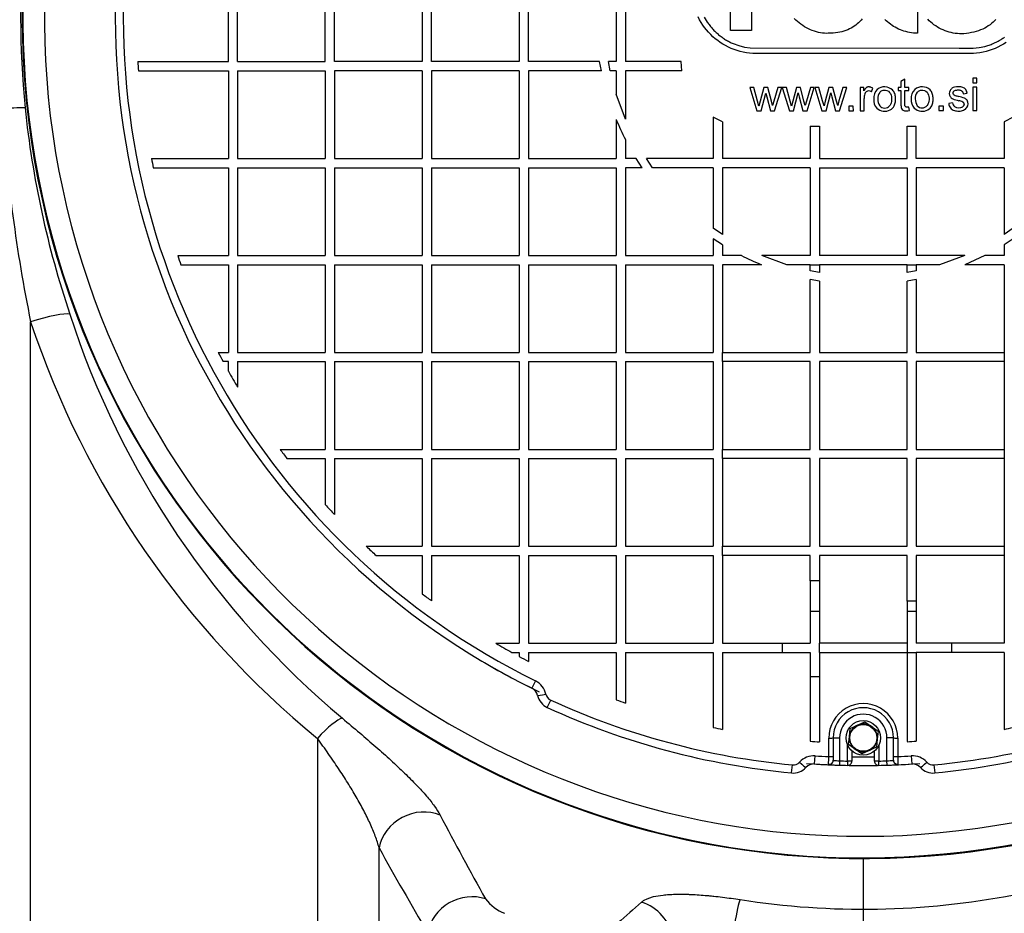
# Model space of a CAD drawing. Units: millimetres. Extents: x 0 to 420, y 0 to 297.
# Drawn here: x 214 to 223, y 151 to 159 of the extents above; entities that cross this region are included whole.
import ezdxf

# ---------------------------------------------------------------- set-up
doc = ezdxf.new("R2010")
doc.units = ezdxf.units.MM
for name, color, linetype in [('Default', 7, 'Continuous'), ('NUT_DIN_1587_M8_', 7, 'Continuous'), ('POK_REV4', 7, 'Continuous'), ('POV400_REV4_NOTR', 7, 'Continuous'), ('ROTERRA_2450_VME', 7, 'Continuous'), ('WASHER_DIN_125_1', 7, 'Continuous')]:
    doc.layers.add(name, color=color, linetype=linetype)

msp = doc.modelspace()

# ---------------------------------------------------------------- linework, layer by layer
at = {"layer": 'Default', "color": 7, "linetype": 'Continuous'}
for q in [(222.0632, 111.9062), (222.0632, 121.8744)]:
    msp.add_line((222.0632, 151.6424), q, dxfattribs=at)
at = {"layer": 'NUT_DIN_1587_M8_', "color": 7, "linetype": 'Continuous'}
for p, q in [((221.9345, 152.7748), (221.9418, 152.8495)), ((221.9418, 152.8495), (222.0102, 152.8805)), ((222.0102, 152.8805), (222.0785, 152.9115)), ((222.0785, 152.9115), (222.1396, 152.8678)), ((222.1396, 152.8678), (222.2006, 152.8241)), ((222.2006, 152.8241), (222.1933, 152.7494)), ((221.9272, 152.7001), (221.9345, 152.7748)), ((222.1933, 152.7494), (222.186, 152.6747)), ((221.9883, 152.6564), (221.9272, 152.7001)), ((222.0493, 152.6127), (221.9883, 152.6564)), ((222.1176, 152.6437), (222.0493, 152.6127)), ((222.186, 152.6747), (222.1176, 152.6437))]:
    msp.add_line(p, q, dxfattribs=at)
msp.add_circle((222.0639, 152.7621), 0.125, dxfattribs=at)
for start, end in [(114.4114, 174.4114), (54.4114, 114.4114), (354.4114, 54.4114), (174.4114, 234.4114), (294.4114, 354.4114), (234.4114, 294.4114)]:
    msp.add_arc((222.0639, 152.7621), 0.13, start, end, dxfattribs=at)
at = {"layer": 'POK_REV4', "color": 7, "linetype": 'Continuous'}
for p, q in [((216.1701, 159.0412), (216.1701, 159.8555)), ((216.2558, 159.0412), (216.2558, 159.8555)), ((217.0701, 159.0412), (217.0701, 159.8555)), ((217.1558, 159.0412), (217.1558, 159.8555)), ((217.9701, 159.8555), (217.9701, 159.0412)), ((218.0559, 159.0412), (218.0559, 159.8555)), ((218.8702, 159.8555), (218.8702, 159.0412)), ((218.9559, 159.0412), (218.9559, 159.8555)), ((219.7702, 159.8555), (219.7702, 159.0412)), ((219.8559, 159.8555), (219.8559, 159.0412)), ((220.8298, 159.3296), (220.8298, 159.7217)), ((221.0252, 159.713), (221.0252, 159.3296)), ((222.5673, 159.4999), (222.5673, 159.3042)), ((220.5445, 159.4301), (220.5311, 159.4558)), ((220.5588, 159.405), (220.5445, 159.4301)), ((220.5744, 159.3807), (220.5588, 159.405)), ((220.5867, 159.4531), (220.6142, 159.4076)), ((220.6142, 159.4076), (220.6203, 159.3995)), ((221.4364, 159.4265), (221.4216, 159.4404)), ((221.4519, 159.4129), (221.4364, 159.4265)), ((221.4679, 159.4), (221.4519, 159.4129)), ((222.0198, 159.402), (222.0075, 159.3909)), ((222.0318, 159.4136), (222.0198, 159.402)), ((222.0431, 159.4255), (222.0318, 159.4136)), ((222.0538, 159.4378), (222.0431, 159.4255)), ((222.2767, 159.4204), (222.2642, 159.4324)), ((222.2896, 159.4089), (222.2767, 159.4204)), ((222.303, 159.398), (222.2896, 159.4089)), ((222.6755, 159.4209), (222.6618, 159.4346)), ((222.6899, 159.4079), (222.6755, 159.4209)), ((222.7049, 159.3954), (222.6899, 159.4079)), ((223.2695, 159.4061), (223.2554, 159.3942)), ((223.2829, 159.4182), (223.2695, 159.4061)), ((223.2954, 159.431), (223.2829, 159.4182)), ((220.5912, 159.3573), (220.5744, 159.3807)), ((220.609, 159.3346), (220.5912, 159.3573)), ((220.6278, 159.313), (220.609, 159.3346)), ((220.6203, 159.3995), (220.6264, 159.3917)), ((220.6264, 159.3917), (220.6322, 159.384)), ((220.6476, 159.2922), (220.6278, 159.313)), ((220.6322, 159.384), (220.6383, 159.3761)), ((220.6383, 159.3761), (220.6446, 159.3684)), ((220.6446, 159.3684), (220.6506, 159.3607)), ((220.6506, 159.3607), (220.6569, 159.3532)), ((220.6569, 159.3532), (220.6634, 159.3456)), ((220.6634, 159.3456), (220.6703, 159.3383)), ((220.6703, 159.3383), (220.6773, 159.3312)), ((220.6773, 159.3312), (220.6844, 159.3241)), ((220.6844, 159.3241), (220.6915, 159.3174)), ((220.6915, 159.3174), (220.6988, 159.3106)), ((220.6988, 159.3106), (220.7061, 159.3039)), ((221.0252, 159.3296), (220.8298, 159.3296)), ((221.4843, 159.3878), (221.4679, 159.4)), ((221.5013, 159.3763), (221.4843, 159.3878)), ((221.5187, 159.3654), (221.5013, 159.3763)), ((221.5363, 159.3553), (221.5187, 159.3654)), ((221.5543, 159.346), (221.5363, 159.3553)), ((221.5725, 159.3375), (221.5543, 159.346)), ((221.5909, 159.3298), (221.5725, 159.3375)), ((221.6095, 159.3231), (221.5909, 159.3298)), ((221.6281, 159.3173), (221.6095, 159.3231)), ((221.6467, 159.3124), (221.6281, 159.3173)), ((221.6655, 159.3086), (221.6467, 159.3124)), ((221.8267, 159.31), (221.8059, 159.3072)), ((221.8467, 159.3136), (221.8267, 159.31)), ((221.8661, 159.3183), (221.8467, 159.3136)), ((221.8846, 159.3236), (221.8661, 159.3183)), ((221.9023, 159.3296), (221.8846, 159.3236)), ((221.9193, 159.3365), (221.9023, 159.3296)), ((221.9357, 159.344), (221.9193, 159.3365)), ((221.9513, 159.3521), (221.9357, 159.344)), ((221.9663, 159.361), (221.9513, 159.3521)), ((221.9806, 159.3703), (221.9663, 159.361)), ((221.9944, 159.3804), (221.9806, 159.3703)), ((222.0075, 159.3909), (221.9944, 159.3804)), ((222.3169, 159.3875), (222.303, 159.398)), ((222.3311, 159.3776), (222.3169, 159.3875)), ((222.3459, 159.3683), (222.3311, 159.3776)), ((222.361, 159.3594), (222.3459, 159.3683)), ((222.3764, 159.3513), (222.361, 159.3594)), ((222.3922, 159.3436), (222.3764, 159.3513)), ((222.4084, 159.3365), (222.3922, 159.3436)), ((222.4249, 159.3302), (222.4084, 159.3365)), ((222.4417, 159.3244), (222.4249, 159.3302)), ((222.4589, 159.3193), (222.4417, 159.3244)), ((222.4763, 159.3151), (222.4589, 159.3193)), ((222.4939, 159.3114), (222.4763, 159.3151)), ((222.5119, 159.3084), (222.4939, 159.3114)), ((222.7202, 159.3836), (222.7049, 159.3954)), ((222.7364, 159.3725), (222.7202, 159.3836)), ((222.7528, 159.362), (222.7364, 159.3725)), ((222.7698, 159.3523), (222.7528, 159.362)), ((222.7872, 159.3432), (222.7698, 159.3523)), ((222.805, 159.3349), (222.7872, 159.3432)), ((222.8232, 159.3276), (222.805, 159.3349)), ((222.8416, 159.321), (222.8232, 159.3276)), ((222.8604, 159.3151), (222.8416, 159.321)), ((222.8792, 159.31), (222.8604, 159.3151)), ((222.8984, 159.306), (222.8792, 159.31)), ((223.0685, 159.31), (223.0452, 159.3058)), ((223.0912, 159.3153), (223.0685, 159.31)), ((223.1126, 159.3212), (223.0912, 159.3153)), ((223.1334, 159.3278), (223.1126, 159.3212)), ((223.1534, 159.3353), (223.1334, 159.3278)), ((223.1725, 159.3436), (223.1534, 159.3353)), ((223.1907, 159.3525), (223.1725, 159.3436)), ((223.208, 159.362), (223.1907, 159.3525)), ((223.2246, 159.3721), (223.208, 159.362)), ((223.2404, 159.3831), (223.2246, 159.3721)), ((223.2554, 159.3942), (223.2404, 159.3831)), ((220.6684, 159.2723), (220.6476, 159.2922)), ((220.6903, 159.2535), (220.6684, 159.2723)), ((220.7127, 159.2357), (220.6903, 159.2535)), ((220.7061, 159.3039), (220.7135, 159.2974)), ((220.7362, 159.2189), (220.7127, 159.2357)), ((220.7135, 159.2974), (220.721, 159.2909)), ((220.721, 159.2909), (220.7289, 159.2849)), ((220.7289, 159.2849), (220.7368, 159.2788)), ((220.7605, 159.2034), (220.7362, 159.2189)), ((220.7368, 159.2788), (220.7447, 159.2727)), ((220.7447, 159.2727), (220.7526, 159.2669)), ((220.7526, 159.2669), (220.7607, 159.2612)), ((220.7607, 159.2612), (220.769, 159.2556)), ((220.769, 159.2556), (220.7771, 159.2499)), ((220.7771, 159.2499), (220.7855, 159.2442)), ((220.7855, 159.2442), (220.7942, 159.2394)), ((220.7942, 159.2394), (220.8031, 159.2345)), ((220.8031, 159.2345), (220.8118, 159.2299)), ((220.8118, 159.2299), (220.8207, 159.2252)), ((220.8207, 159.2252), (220.8296, 159.2208)), ((220.8296, 159.2208), (220.8385, 159.2165)), ((221.6839, 159.3057), (221.6655, 159.3086)), ((221.7023, 159.3041), (221.6839, 159.3057)), ((221.7207, 159.3035), (221.7023, 159.3041)), ((221.7385, 159.3041), (221.7207, 159.3035)), ((221.762, 159.3041), (221.7385, 159.3041)), ((221.7844, 159.3051), (221.762, 159.3041)), ((221.8059, 159.3072), (221.7844, 159.3051)), ((222.5301, 159.3062), (222.5119, 159.3084)), ((222.5485, 159.3048), (222.5301, 159.3062)), ((222.5673, 159.3042), (222.5485, 159.3048)), ((222.9178, 159.303), (222.8984, 159.306)), ((222.9372, 159.3007), (222.9178, 159.303)), ((222.9567, 159.2995), (222.9372, 159.3007)), ((222.9763, 159.2993), (222.9567, 159.2995)), ((222.9959, 159.2999), (222.9763, 159.2993)), ((223.021, 159.3024), (222.9959, 159.2999)), ((223.0452, 159.3058), (223.021, 159.3024)), ((223.2689, 159.2081), (223.3169, 159.2316)), ((223.3169, 159.2316), (223.3256, 159.2366)), ((223.3256, 159.2366), (223.3425, 159.2467)), ((223.3425, 159.2467), (223.3508, 159.252)), ((223.3508, 159.252), (223.3591, 159.2575)), ((223.3591, 159.2575), (223.3672, 159.2629)), ((223.3893, 159.219), (223.365, 159.2035)), ((223.3672, 159.2629), (223.3755, 159.2686)), ((220.7855, 159.189), (220.7605, 159.2034)), ((220.8114, 159.1757), (220.7855, 159.189)), ((220.8379, 159.1637), (220.8114, 159.1757)), ((220.865, 159.153), (220.8379, 159.1637)), ((220.8385, 159.2165), (220.8476, 159.2123)), ((220.8476, 159.2123), (220.8567, 159.208)), ((220.8567, 159.208), (220.9071, 159.1896)), ((220.8927, 159.1435), (220.865, 159.153)), ((220.9211, 159.1354), (220.8927, 159.1435)), ((220.9071, 159.1896), (220.9599, 159.1761)), ((220.9498, 159.1288), (220.9211, 159.1354)), ((220.9791, 159.1235), (220.9498, 159.1288)), ((220.9599, 159.1761), (221.0139, 159.1676)), ((221.0139, 159.1676), (222.9553, 159.1665)), ((222.9553, 159.1665), (222.9553, 159.1664)), ((222.9553, 159.1664), (223.0835, 159.1658)), ((223.0835, 159.1658), (223.1389, 159.1713)), ((223.1389, 159.1713), (223.1923, 159.1824)), ((223.1755, 159.1288), (223.1462, 159.1236)), ((223.2044, 159.1355), (223.1755, 159.1288)), ((223.1923, 159.1824), (223.202, 159.1853)), ((223.202, 159.1853), (223.2117, 159.1881)), ((223.2327, 159.1436), (223.2044, 159.1355)), ((223.2117, 159.1881), (223.2214, 159.1911)), ((223.2214, 159.1911), (223.2309, 159.1944)), ((223.2309, 159.1944), (223.2402, 159.1976)), ((223.2604, 159.1531), (223.2327, 159.1436)), ((223.2402, 159.1976), (223.2497, 159.201)), ((223.2497, 159.201), (223.2594, 159.2045)), ((223.2594, 159.2045), (223.2689, 159.2081)), ((223.2877, 159.1638), (223.2604, 159.1531)), ((223.3142, 159.1758), (223.2877, 159.1638)), ((223.3399, 159.1891), (223.3142, 159.1758)), ((223.365, 159.2035), (223.3399, 159.1891)), ((215.329, 159.0412), (216.1701, 159.0412)), ((216.2558, 159.0412), (217.0701, 159.0412)), ((217.9701, 159.0412), (217.1558, 159.0412)), ((218.8702, 159.0412), (218.0559, 159.0412)), ((219.6166, 159.0412), (218.9559, 159.0412)), ((219.6324, 158.9555), (219.6166, 159.0412)), ((219.7702, 159.0412), (219.6977, 159.0412)), ((219.7141, 158.9555), (219.6977, 159.0412)), ((220.3727, 159.0412), (219.8559, 159.0412)), ((220.379, 158.9555), (220.3727, 159.0412)), ((221.009, 159.1197), (220.9791, 159.1235)), ((221.0392, 159.1174), (221.009, 159.1197)), ((222.955, 159.1174), (221.0392, 159.1174)), ((223.0554, 159.1167), (222.955, 159.1174)), ((222.955, 159.1174), (222.955, 159.1174)), ((223.0859, 159.1175), (223.0554, 159.1167)), ((223.1162, 159.1197), (223.0859, 159.1175)), ((223.1462, 159.1236), (223.1162, 159.1197)), ((215.3348, 158.9555), (216.1701, 158.9555)), ((216.1701, 158.9555), (216.1701, 158.1411)), ((216.2558, 158.9555), (217.0701, 158.9555)), ((216.2558, 158.9555), (216.2558, 158.1411)), ((217.0701, 158.9555), (217.0701, 158.1411)), ((217.1558, 158.9555), (217.1558, 158.1411)), ((217.9701, 158.9555), (217.1558, 158.9555)), ((217.9701, 158.9555), (217.9701, 158.1411)), ((218.0559, 158.9555), (218.0559, 158.1411)), ((218.8702, 158.9555), (218.0559, 158.9555)), ((218.8702, 158.9555), (218.8702, 158.1411)), ((218.9559, 158.9555), (218.9559, 158.1411)), ((219.6324, 158.9555), (218.9559, 158.9555)), ((219.7702, 158.9555), (219.7141, 158.9555)), ((219.7702, 158.9555), (219.7702, 158.7388)), ((219.8559, 158.9555), (219.8559, 158.5054)), ((220.379, 158.9555), (219.8559, 158.9555)), ((222.4496, 158.8778), (222.4131, 158.8557)), ((222.4131, 158.8557), (222.4132, 158.802)), ((222.4497, 158.8021), (222.4496, 158.8778)), ((223.1168, 158.8859), (223.08, 158.8858)), ((223.08, 158.8858), (223.0801, 158.8435)), ((223.1169, 158.8436), (223.1168, 158.8859)), ((221.0482, 158.7992), (221.0102, 158.7991)), ((221.0102, 158.7991), (221.077, 158.5826)), ((221.0829, 158.6742), (221.0482, 158.7992)), ((221.1411, 158.7994), (221.1069, 158.6724)), ((221.1789, 158.7995), (221.1411, 158.7994)), ((221.2116, 158.6739), (221.1789, 158.7995)), ((221.2717, 158.7997), (221.2349, 158.6744)), ((221.2401, 158.5829), (221.3075, 158.7997)), ((221.3075, 158.7997), (221.2717, 158.7997)), ((221.3499, 158.7998), (221.312, 158.7997)), ((221.312, 158.7997), (221.3787, 158.5832)), ((221.3847, 158.6748), (221.3499, 158.7998)), ((221.4429, 158.8), (221.4087, 158.673)), ((221.4807, 158.8001), (221.4429, 158.8)), ((221.5134, 158.6745), (221.4807, 158.8001)), ((221.5735, 158.8003), (221.5366, 158.675)), ((221.5419, 158.5835), (221.6092, 158.8003)), ((221.6092, 158.8003), (221.5735, 158.8003)), ((221.6517, 158.8004), (221.6138, 158.8004)), ((221.6138, 158.8004), (221.6805, 158.5838)), ((221.6864, 158.6754), (221.6517, 158.8004)), ((221.7447, 158.8006), (221.7105, 158.6737)), ((221.7824, 158.8007), (221.7447, 158.8006)), ((221.8152, 158.6751), (221.7824, 158.8007)), ((221.8753, 158.8009), (221.8384, 158.6756)), ((221.8437, 158.5841), (221.911, 158.801)), ((221.911, 158.801), (221.8753, 158.8009)), ((222.0675, 158.8013), (222.0345, 158.8012)), ((222.0345, 158.8012), (222.0349, 158.5845)), ((222.0676, 158.7685), (222.0675, 158.8013)), ((222.1396, 158.7604), (222.1522, 158.7945)), ((222.4132, 158.802), (222.3862, 158.8019)), ((222.3862, 158.8019), (222.3863, 158.7734)), ((222.3863, 158.7734), (222.4132, 158.7734)), ((222.4866, 158.8021), (222.4497, 158.8021)), ((222.4498, 158.7735), (222.4867, 158.7736)), ((222.4867, 158.7736), (222.4866, 158.8021)), ((223.0801, 158.8435), (223.1169, 158.8436)), ((223.117, 158.8034), (223.0802, 158.8033)), ((223.0802, 158.8033), (223.0806, 158.5867)), ((223.1174, 158.5867), (223.117, 158.8034)), ((219.8559, 158.5054), (219.7702, 158.7388)), ((221.0958, 158.6277), (221.0829, 158.6742)), ((221.1069, 158.6724), (221.0958, 158.6277)), ((221.1153, 158.5827), (221.1588, 158.7495)), ((221.1588, 158.7495), (221.1673, 158.7125)), ((221.1673, 158.7125), (221.202, 158.5828)), ((221.2226, 158.6325), (221.2116, 158.6739)), ((221.2349, 158.6744), (221.2226, 158.6325)), ((221.3976, 158.6283), (221.3847, 158.6748)), ((221.4087, 158.673), (221.3976, 158.6283)), ((221.4171, 158.5833), (221.4606, 158.7501)), ((221.4606, 158.7501), (221.4691, 158.7131)), ((221.4691, 158.7131), (221.5038, 158.5835)), ((221.5243, 158.6331), (221.5134, 158.6745)), ((221.5366, 158.675), (221.5243, 158.6331)), ((221.6994, 158.6289), (221.6864, 158.6754)), ((221.7105, 158.6737), (221.6994, 158.6289)), ((221.7189, 158.5839), (221.7623, 158.7507)), ((221.7623, 158.7507), (221.7708, 158.7137)), ((221.7708, 158.7137), (221.8056, 158.5841)), ((221.8261, 158.6337), (221.8152, 158.6751)), ((221.8384, 158.6756), (221.8261, 158.6337)), ((222.0716, 158.5846), (222.0714, 158.6981)), ((222.9924, 158.7424), (223.0283, 158.7474)), ((221.077, 158.5826), (221.1153, 158.5827)), ((221.202, 158.5828), (221.2401, 158.5829)), ((221.3787, 158.5832), (221.4171, 158.5833)), ((221.5038, 158.5835), (221.5419, 158.5835)), ((221.6805, 158.5838), (221.7189, 158.5839)), ((221.8056, 158.5841), (221.8437, 158.5841)), ((221.9714, 158.6263), (221.9295, 158.6262)), ((221.9295, 158.6262), (221.9296, 158.5843)), ((221.9296, 158.5843), (221.9715, 158.5844)), ((221.9715, 158.5844), (221.9714, 158.6263)), ((222.0349, 158.5845), (222.0716, 158.5846)), ((222.4924, 158.5859), (222.487, 158.6183)), ((222.8076, 158.628), (222.7657, 158.6279)), ((222.7657, 158.6279), (222.7658, 158.586)), ((222.7658, 158.586), (222.8077, 158.5861)), ((222.8077, 158.5861), (222.8076, 158.628)), ((222.893, 158.6567), (222.8567, 158.6509)), ((223.0806, 158.5867), (223.1174, 158.5867)), ((219.7702, 158.5029), (219.7702, 158.1411)), ((220.6703, 158.5243), (220.6703, 158.1411)), ((220.756, 158.4831), (220.6703, 158.5243)), ((223.4561, 158.5247), (223.3704, 158.4833)), ((220.756, 158.4831), (220.756, 158.1411)), ((221.5703, 158.4426), (221.656, 158.4426)), ((221.5703, 158.4426), (221.5703, 158.1411)), ((221.656, 158.4426), (221.656, 158.1411)), ((222.4704, 158.4426), (222.5561, 158.4426)), ((222.4704, 158.1411), (222.4704, 158.4426)), ((222.5561, 158.1411), (222.5561, 158.4426)), ((223.3704, 158.4833), (223.3704, 158.1411)), ((219.8559, 158.3172), (219.8559, 158.1411)), ((215.4559, 158.1411), (216.1701, 158.1411)), ((216.2558, 158.1411), (217.0701, 158.1411)), ((217.1558, 158.1411), (217.9701, 158.1411)), ((218.0559, 158.1411), (218.8702, 158.1411)), ((218.9559, 158.1411), (219.7702, 158.1411)), ((219.9554, 158.1411), (219.8559, 158.1411)), ((220.0111, 158.0554), (219.9554, 158.1411)), ((220.6703, 158.1411), (220.0502, 158.1411)), ((220.1085, 158.0554), (220.0502, 158.1411)), ((221.5703, 158.1411), (220.756, 158.1411)), ((221.656, 158.1411), (222.4704, 158.1411)), ((223.3704, 158.1411), (222.5561, 158.1411)), ((215.4734, 158.0554), (216.1701, 158.0554)), ((216.1701, 158.0554), (216.1701, 157.2411)), ((216.2558, 158.0554), (217.0701, 158.0554)), ((216.2558, 158.0554), (216.2558, 157.2411)), ((217.0701, 158.0554), (217.0701, 157.2411)), ((217.1558, 158.0554), (217.9701, 158.0554)), ((217.1558, 158.0554), (217.1558, 157.2411)), ((217.9701, 158.0554), (217.9701, 157.2411)), ((218.0559, 158.0554), (218.8702, 158.0554)), ((218.0559, 158.0554), (218.0559, 157.2411)), ((218.8702, 158.0554), (218.8702, 157.2411)), ((218.9559, 158.0554), (219.7702, 158.0554)), ((218.9559, 158.0554), (218.9559, 157.2411)), ((219.7702, 158.0554), (219.7702, 157.2411)), ((219.8559, 158.0554), (219.8559, 157.2411)), ((220.0111, 158.0554), (219.8559, 158.0554)), ((220.6703, 158.0554), (220.1085, 158.0554)), ((220.6703, 158.0554), (220.6703, 157.4938)), ((220.756, 158.0554), (220.756, 157.4354)), ((221.5703, 158.0554), (220.756, 158.0554)), ((221.5703, 158.0554), (221.5703, 157.2411)), ((221.656, 158.0554), (221.656, 157.2411)), ((221.656, 158.0554), (222.4704, 158.0554)), ((222.4704, 158.0554), (222.4704, 157.2411)), ((222.5561, 158.0554), (222.5561, 157.2411)), ((223.3704, 158.0554), (222.5561, 158.0554)), ((223.3704, 158.0554), (223.3704, 157.4358)), ((220.756, 157.4354), (220.6703, 157.4938)), ((223.4561, 157.4942), (223.3704, 157.4358)), ((220.6703, 157.3963), (220.6703, 157.2411)), ((220.756, 157.3407), (220.6703, 157.3963)), ((223.4561, 157.3967), (223.3704, 157.3411)), ((220.756, 157.3407), (220.756, 157.2411)), ((223.3704, 157.3411), (223.3704, 157.2411)), ((215.6997, 157.2411), (216.1701, 157.2411)), ((216.2558, 157.2411), (217.0701, 157.2411)), ((217.1558, 157.2411), (217.9701, 157.2411)), ((218.0559, 157.2411), (218.8702, 157.2411)), ((218.9559, 157.2411), (219.7702, 157.2411)), ((219.8559, 157.2411), (220.6703, 157.2411)), ((220.9323, 157.2411), (220.756, 157.2411)), ((221.5703, 157.2411), (221.1207, 157.2411)), ((221.3544, 157.1554), (221.1207, 157.2411)), ((222.4704, 157.2411), (221.656, 157.2411)), ((223.0052, 157.2411), (222.5561, 157.2411)), ((223.0052, 157.2411), (222.7715, 157.1554)), ((223.1935, 157.2411), (223.0076, 157.1554)), ((223.3704, 157.2411), (223.1935, 157.2411)), ((215.7301, 157.1554), (216.1701, 157.1554)), ((216.1701, 157.1554), (216.1701, 156.341)), ((216.2558, 157.1554), (216.2558, 156.341)), ((216.2558, 157.1554), (217.0701, 157.1554)), ((217.0701, 157.1554), (217.0701, 156.341)), ((217.1558, 157.1554), (217.9701, 157.1554)), ((217.1558, 157.1554), (217.1558, 156.341)), ((217.9701, 157.1554), (217.9701, 156.341)), ((218.0559, 157.1554), (218.8702, 157.1554)), ((218.0559, 157.1554), (218.0559, 156.341)), ((218.8702, 157.1554), (218.8702, 156.341)), ((218.9559, 157.1554), (219.7702, 157.1554)), ((218.9559, 157.1554), (218.9559, 156.341)), ((219.7702, 157.1554), (219.7702, 156.341)), ((219.8559, 157.1554), (220.6703, 157.1554)), ((219.8559, 157.1554), (219.8559, 156.341)), ((220.6703, 157.1554), (220.6703, 156.341)), ((220.756, 157.1554), (220.756, 156.341)), ((221.1182, 157.1554), (220.756, 157.1554)), ((221.5703, 157.1554), (221.3544, 157.1554)), ((221.5703, 157.1554), (221.656, 157.1554)), ((221.5703, 157.0995), (221.5703, 157.1554)), ((222.4704, 157.1554), (221.656, 157.1554)), ((221.656, 157.1554), (221.656, 157.0831)), ((222.4704, 157.1554), (222.5561, 157.1554)), ((222.4704, 157.0832), (222.4704, 157.1554)), ((222.5561, 157.1554), (222.5561, 157.0996)), ((222.7715, 157.1554), (222.5561, 157.1554)), ((223.3704, 157.1554), (223.0076, 157.1554)), ((223.3704, 157.1554), (223.3704, 156.341)), ((221.656, 157.0831), (221.5703, 157.0995)), ((222.5561, 157.0996), (222.4704, 157.0832)), ((221.5703, 156.341), (221.5703, 157.0178)), ((221.656, 157.002), (221.5703, 157.0178)), ((221.656, 157.002), (221.656, 156.341)), ((222.5561, 157.0179), (222.4704, 157.0021)), ((222.4704, 156.341), (222.4704, 157.0021)), ((222.5561, 157.0179), (222.5561, 156.341)), ((216.0761, 156.341), (216.1701, 156.341)), ((216.2558, 156.341), (217.0701, 156.341)), ((217.1558, 156.341), (217.9701, 156.341)), ((218.0559, 156.341), (218.8702, 156.341)), ((218.9559, 156.341), (219.7702, 156.341)), ((219.8559, 156.341), (220.6703, 156.341)), ((220.756, 156.2553), (220.756, 156.341)), ((220.756, 156.341), (221.5703, 156.341)), ((221.656, 156.341), (222.4704, 156.341)), ((222.5561, 156.341), (223.3704, 156.341)), ((223.3704, 156.341), (223.3704, 156.2553)), ((216.1701, 156.2553), (216.1215, 156.2553)), ((216.1701, 156.1667), (216.1701, 156.2553)), ((216.2558, 156.2553), (217.0701, 156.2553)), ((216.2558, 156.2553), (216.2558, 156.0175)), ((217.0701, 156.2553), (217.0701, 155.441)), ((217.1558, 156.2553), (217.1558, 155.441)), ((217.1558, 156.2553), (217.9701, 156.2553)), ((217.9701, 156.2553), (217.9701, 155.441)), ((218.0559, 156.2553), (218.0559, 155.441)), ((218.0559, 156.2553), (218.8702, 156.2553)), ((218.8702, 156.2553), (218.8702, 155.441)), ((218.9559, 156.2553), (219.7702, 156.2553)), ((218.9559, 156.2553), (218.9559, 155.441)), ((219.7702, 156.2553), (219.7702, 155.441)), ((219.8559, 156.2553), (220.6703, 156.2553)), ((219.8559, 156.2553), (219.8559, 155.441)), ((220.6703, 156.2553), (220.6703, 155.441)), ((220.756, 156.2553), (220.756, 155.441)), ((221.5703, 156.2553), (220.756, 156.2553)), ((221.5703, 155.441), (221.5703, 156.2553)), ((222.4704, 156.2553), (221.656, 156.2553)), ((221.656, 156.2553), (221.656, 155.441)), ((222.4704, 155.441), (222.4704, 156.2553)), ((222.5561, 156.2553), (222.5561, 155.441)), ((223.3704, 156.2553), (222.5561, 156.2553)), ((223.3704, 156.2553), (223.3704, 155.441)), ((216.6496, 155.441), (217.0701, 155.441)), ((217.1558, 155.441), (217.9701, 155.441)), ((218.0559, 155.441), (218.8702, 155.441)), ((218.9559, 155.441), (219.7702, 155.441)), ((219.8559, 155.441), (220.6703, 155.441)), ((220.756, 155.3553), (220.756, 155.441)), ((220.756, 155.441), (221.5703, 155.441)), ((221.656, 155.441), (222.4704, 155.441)), ((222.5561, 155.441), (223.3704, 155.441)), ((223.3704, 155.441), (223.3704, 155.3553)), ((216.7141, 155.3553), (217.0701, 155.3553)), ((217.0701, 155.3553), (217.0701, 154.9279)), ((217.1558, 155.3553), (217.9701, 155.3553)), ((217.1558, 155.3553), (217.1558, 154.8349)), ((217.9701, 155.3553), (217.9701, 154.541)), ((218.0559, 155.3553), (218.0559, 154.541)), ((218.0559, 155.3553), (218.8702, 155.3553)), ((218.8702, 155.3553), (218.8702, 154.541)), ((218.9559, 155.3553), (219.7702, 155.3553)), ((218.9559, 155.3553), (218.9559, 154.541)), ((219.7702, 155.3553), (219.7702, 154.541)), ((219.8559, 155.3553), (220.6703, 155.3553)), ((219.8559, 155.3553), (219.8559, 154.541)), ((220.6703, 155.3553), (220.6703, 154.541)), ((220.756, 155.3553), (220.756, 154.541)), ((221.5703, 155.3553), (220.756, 155.3553)), ((221.5703, 154.541), (221.5703, 155.3553)), ((222.4704, 155.3553), (221.656, 155.3553)), ((221.656, 155.3553), (221.656, 154.541)), ((222.4704, 154.541), (222.4704, 155.3553)), ((223.3704, 155.3553), (222.5561, 155.3553)), ((222.5561, 155.3553), (222.5561, 154.541)), ((223.3704, 155.3553), (223.3704, 154.541)), ((217.4498, 154.541), (217.9701, 154.541)), ((218.0559, 154.541), (218.8702, 154.541)), ((218.9559, 154.541), (219.7702, 154.541)), ((219.8559, 154.541), (220.6703, 154.541)), ((220.756, 154.4552), (220.756, 154.541)), ((220.756, 154.541), (221.5703, 154.541)), ((221.656, 154.541), (222.4704, 154.541)), ((222.5561, 154.541), (223.3704, 154.541)), ((223.3704, 154.541), (223.3704, 154.4552)), ((217.5427, 154.4552), (217.9701, 154.4552)), ((217.9701, 154.4552), (217.9701, 154.0993)), ((218.0559, 154.4552), (218.8702, 154.4552)), ((218.0559, 154.4552), (218.0559, 154.0347)), ((218.8702, 154.4552), (218.8702, 153.6409)), ((218.9559, 154.4552), (219.7702, 154.4552)), ((218.9559, 154.4552), (218.9559, 153.6409)), ((219.7702, 154.4552), (219.7702, 153.6409)), ((219.8559, 154.4552), (220.6703, 154.4552)), ((219.8559, 154.4552), (219.8559, 153.6409)), ((220.6703, 154.4552), (220.6703, 153.6409)), ((220.756, 154.4552), (220.756, 153.6409)), ((221.5703, 154.4552), (220.756, 154.4552)), ((221.5703, 154.2208), (221.5703, 154.4552)), ((222.4704, 154.4552), (221.656, 154.4552)), ((221.656, 154.4552), (221.656, 154.2208)), ((222.4704, 154.0304), (222.4704, 154.4552)), ((223.3704, 154.4552), (222.5561, 154.4552)), ((222.5561, 154.4552), (222.5561, 154.0304)), ((223.3704, 154.4552), (223.3704, 153.6409)), ((221.5703, 154.2208), (221.5703, 153.9386)), ((221.656, 154.2208), (221.5703, 154.2208)), ((221.656, 154.2208), (221.656, 153.9386)), ((222.4704, 154.0304), (222.4704, 153.9386)), ((222.5561, 154.0304), (222.4704, 154.0304)), ((222.5561, 154.0304), (222.5561, 153.9386)), ((221.5703, 153.9386), (221.5703, 153.6409)), ((221.5703, 153.9386), (221.656, 153.9386)), ((221.656, 153.9386), (221.656, 153.6409)), ((222.4704, 153.9386), (222.4704, 153.6409)), ((222.4704, 153.9386), (222.5561, 153.9386)), ((222.5561, 153.9386), (222.5561, 153.6409)), ((218.6515, 153.6409), (218.8702, 153.6409)), ((218.8018, 153.5552), (218.8702, 153.5552)), ((218.8702, 153.5552), (218.8702, 153.5179)), ((218.9559, 153.6409), (219.7702, 153.6409)), ((218.9559, 153.5552), (219.7702, 153.5552)), ((218.9559, 153.5552), (218.9559, 153.4725)), ((219.7702, 153.5552), (219.7702, 153.1152)), ((219.8559, 153.6409), (220.6703, 153.6409)), ((219.8559, 153.5552), (220.6703, 153.5552)), ((219.8559, 153.5552), (219.8559, 153.0849)), ((220.6703, 153.5552), (220.6703, 152.8585)), ((220.756, 153.6409), (221.3139, 153.6409)), ((220.756, 153.5552), (221.3139, 153.5552)), ((220.756, 153.5552), (220.756, 152.841)), ((221.3139, 153.6409), (221.5703, 153.6409)), ((221.3139, 153.5552), (221.3139, 153.6409)), ((221.3139, 153.5552), (221.5703, 153.5552)), ((221.5703, 153.5552), (221.5703, 153.3275)), ((222.4704, 153.6409), (221.656, 153.6409)), ((221.656, 153.5552), (221.656, 153.6409)), ((221.656, 153.5552), (221.656, 153.3275)), ((221.656, 153.5552), (222.4704, 153.5552)), ((222.4704, 153.6409), (222.4704, 153.5552)), ((222.4704, 153.5552), (222.4704, 152.7268)), ((222.4704, 153.5552), (222.5561, 153.5552)), ((222.8833, 153.6409), (222.5561, 153.6409)), ((222.5561, 153.5552), (222.5561, 153.3275)), ((222.8833, 153.5552), (222.5561, 153.5552)), ((223.3704, 153.6409), (222.8833, 153.6409)), ((222.8833, 153.6409), (222.8833, 153.5552)), ((223.3704, 153.5552), (222.8833, 153.5552)), ((223.3704, 153.5552), (223.3704, 152.841)), ((219.0211, 153.2907), (218.9878, 153.2234)), ((221.5703, 153.3275), (221.5703, 152.7308)), ((221.656, 153.3275), (221.5703, 153.3275)), ((221.656, 153.3275), (221.656, 152.7252)), ((222.5561, 153.3275), (222.5561, 152.7327)), ((219.1307, 153.0447), (219.162, 153.1129)), ((221.7435, 152.5877), (221.7435, 152.7597)), ((221.7836, 152.7621), (221.8436, 152.7621)), ((221.7836, 152.7621), (221.7836, 152.5901)), ((221.8436, 152.7621), (221.8436, 152.5486)), ((222.3436, 152.7621), (222.2836, 152.7621)), ((222.2836, 152.5487), (222.2836, 152.7621)), ((222.3436, 152.5902), (222.3436, 152.7621)), ((222.3837, 152.7598), (222.3838, 152.5877)), ((221.9186, 152.5467), (221.9186, 152.6951)), ((221.9586, 152.6416), (221.9586, 152.5467)), ((222.1686, 152.5467), (222.1686, 152.6411)), ((222.2086, 152.6939), (222.2086, 152.5467)), ((221.6121, 152.5198), (221.6169, 152.5948)), ((221.7836, 152.5901), (221.7836, 152.5546)), ((221.8436, 152.5486), (221.8424, 152.5087)), ((221.9186, 152.5467), (221.9178, 152.5067)), ((221.9586, 152.5467), (221.9186, 152.5467)), ((222.2086, 152.5467), (222.1686, 152.5467)), ((222.2095, 152.5067), (222.2086, 152.5467)), ((222.2849, 152.5087), (222.2836, 152.5487)), ((222.3436, 152.5546), (222.3436, 152.5902)), ((222.5089, 152.5947), (222.5138, 152.5198)), ((221.3989, 152.4365), (221.406, 152.5113)), ((221.7426, 152.5125), (221.7419, 152.5167)), ((222.3854, 152.5168), (222.3847, 152.5126)), ((222.7198, 152.5112), (222.7269, 152.4365))]:
    msp.add_line(p, q, dxfattribs=at)
for centre, radius, start, end in [((222.0632, 159.4483), 6.9432, 107.57243, 243.70873), ((222.0632, 159.4483), 6.8681, 107.57243, 243.70873), ((222.0505, 159.4475), 6.7338, 183.45924, 184.19023), ((222.1472, 158.7315), 0.0878, 129.88455, 155.09841), ((222.1149, 158.7258), 0.0426, 54.43003, 123.9858), ((222.2708, 158.7028), 0.1106, 134.0256, 185.01377), ((222.2617, 158.7006), 0.1062, 46.31994, 129.67668), ((222.6193, 158.7035), 0.1106, 134.0256, 185.01377), ((222.6102, 158.7013), 0.1062, 46.31994, 129.67668), ((222.9189, 158.7456), 0.0564, 151.85794, 211.25087), ((222.9215, 158.7446), 0.0591, 125.45523, 152.21186), ((222.9312, 158.7283), 0.0781, 105.33729, 124.26182), ((222.9443, 158.6796), 0.1285, 70.53307, 105.22484), ((222.9678, 158.7425), 0.0613, 38.80759, 71.68738), ((222.9501, 158.737), 0.0789, 7.55405, 33.83952), ((222.2136, 158.6999), 0.1422, 163.21922, 180.72818), ((222.1154, 158.73), 0.0395, 128.02978, 163.90768), ((222.2772, 158.6856), 0.1169, 176.30004, 220.8558), ((222.2884, 158.7008), 0.0904, 142.8186, 184.82794), ((222.2888, 158.686), 0.0907, 175.42411, 217.34074), ((222.6257, 158.6863), 0.1169, 176.30004, 220.8558), ((222.6369, 158.7015), 0.0904, 142.81861, 184.82794), ((222.6373, 158.6867), 0.0907, 175.4241, 217.34075), ((222.9167, 158.7454), 0.0543, 212.2664, 245.84606), ((223.0226, 159.0063), 0.336, 247.5726, 257.60007), ((222.9279, 158.7582), 0.0331, 220.1806, 250.20387), ((223.1157, 159.3633), 0.6666, 252.63015, 255.5331), ((222.8459, 158.2912), 0.4389, 68.95565, 76.3932), ((222.922, 158.5281), 0.1528, 64.40753, 79.27273), ((222.9829, 158.6499), 0.055, 35.25581, 67.96598), ((222.976, 158.65), 0.0607, 325.47673, 31.36573), ((222.2624, 158.6867), 0.107, 226.50264, 299.30064), ((222.2621, 158.6704), 0.0602, 220.899, 319.42123), ((222.2719, 158.6717), 0.0892, 298.70331, 332.71117), ((222.4503, 158.6199), 0.0353, 204.21215, 241.79478), ((222.4664, 158.6331), 0.0158, 203.98098, 239.14673), ((222.6109, 158.6874), 0.107, 226.50264, 299.30064), ((222.6106, 158.6711), 0.0602, 220.899, 319.42123), ((222.6205, 158.6724), 0.0892, 298.70331, 332.71117), ((222.9432, 158.6613), 0.0504, 185.23143, 228.99322), ((222.9493, 158.6818), 0.0705, 236.18632, 302.06884), ((222.9687, 158.6545), 0.0693, 292.45613, 325.84241), ((222.0629, 159.4484), 2.48, 202.41133, 207.13847), ((222.0632, 159.4483), 6.7354, 191.19097, 191.93525), ((222.0632, 159.4483), 6.7354, 199.12974, 199.90337), ((222.0629, 159.4484), 2.48, 242.87857, 247.60906), ((222.0505, 159.4475), 6.7337, 207.4723, 208.29747), ((222.0504, 159.4474), 6.7336, 209.15762, 210.62131), ((222.0632, 159.4483), 6.7354, 216.51018, 217.42282), ((222.0632, 159.4483), 6.7354, 222.15595, 223.23133), ((222.0632, 159.4483), 6.7354, 226.76867, 227.84405), ((222.0632, 159.4483), 6.7354, 232.57718, 233.48982), ((222.0632, 159.4483), 6.7354, 239.56709, 241.03899), ((222.0632, 159.4483), 6.7354, 241.70161, 242.52659), ((218.9413, 153.1292), 0.1801, 12.52701, 63.70873), ((218.9435, 153.1337), 0.1, 12.52701, 63.70873), ((219.1973, 153.1901), 0.16, 192.52701, 245.39522), ((219.1953, 153.1857), 0.0801, 192.52701, 245.39522), ((222.0632, 159.4483), 6.9682, 245.39522, 264.58801), ((222.0632, 159.4483), 6.7354, 250.09663, 250.87026), ((222.0632, 159.4483), 6.9682, 275.40731, 294.60053), ((222.0632, 159.4483), 7.0432, 245.39522, 264.58801), ((222.0636, 152.7597), 0.3201, 0.00604, 180.00604), ((222.0636, 152.7621), 0.28, 0.00604, 180.00604), ((222.0632, 159.4483), 7.0432, 275.40731, 294.60053), ((222.0636, 152.7621), 0.22, 0.00604, 180.00604), ((222.0632, 159.4483), 6.7354, 258.06475, 258.80903), ((222.0632, 159.4483), 6.7354, 281.19097, 281.93525), ((222.0506, 159.4474), 6.7338, 265.91019, 266.64109), ((222.0506, 159.4474), 6.7338, 273.57415, 274.30524), ((221.6052, 152.415), 0.1801, 86.27449, 137.45622), ((222.0632, 159.4483), 6.8681, 266.27449, 267.33222), ((221.976, 155.0404), 2.4953, 265.59035, 266.95984), ((222.0632, 159.4483), 6.9032, 268.17741, 268.80012), ((221.9186, 152.5467), 0.04, 268.80012, 0.00604), ((222.2086, 152.5467), 0.04, 180.00604, 271.20727), ((222.0632, 159.4483), 6.9032, 271.20727, 271.82998), ((222.1511, 155.0404), 2.4953, 273.04443, 274.41393), ((222.0632, 159.4483), 6.8681, 272.67514, 273.72083), ((222.5206, 152.415), 0.1801, 42.5391, 93.72083), ((221.414, 152.5958), 0.16, 264.58801, 317.45622), ((221.4135, 152.591), 0.0801, 264.58801, 317.45622), ((221.6056, 152.42), 0.1, 86.27449, 137.45622), ((222.0632, 159.4483), 6.9432, 266.27449, 267.35349), ((222.0632, 159.4483), 6.9432, 267.35349, 268.17741), ((222.0632, 159.4483), 6.9432, 268.17741, 268.80012), ((222.0632, 159.4483), 6.9432, 271.20727, 271.82998), ((222.0632, 159.4483), 6.9432, 271.82998, 272.6539), ((222.0632, 159.4483), 6.9432, 272.6539, 273.72083), ((222.5203, 152.42), 0.1, 42.5391, 93.72083), ((222.7118, 152.5958), 0.16, 222.5391, 275.40731), ((222.7123, 152.5909), 0.0801, 222.5391, 275.40731)]:
    msp.add_arc(centre, radius, start, end, dxfattribs=at)
for centre, major_axis, ratio, start_param, end_param in [((219.1192, 153.1728), (-0.0781, -0.0174), 0.04881, 0, 1.533145), ((221.7436, 152.7621), (-0.04, 0), 0.059409, 1.567951, 3.141593), ((222.3836, 152.7621), (0.04, 0), 0.059409, 3.141593, 4.71523), ((221.7436, 152.5546), (0.04, 0), 0.948278, 4.66836, 6.283185), ((221.7445, 152.5525), (0.0018, 0.04), 0.991904, 3.141593, 4.758311), ((221.7436, 152.5901), (0.04, 0), 0.060936, 4.709543, 6.283185), ((222.3828, 152.5525), (0.0019, -0.04), 0.991904, 4.666549, 6.283185), ((222.3836, 152.5902), (0.04, 0), 0.060936, 3.141593, 4.71523), ((222.3836, 152.5547), (0.04, 0), 0.948278, 3.141593, 4.75634), ((221.4729, 152.5417), (0.0589, -0.0541), 0.04881, 4.75004, 6.283185), ((222.6529, 152.5417), (0.0589, 0.0541), 0.04881, 3.141593, 4.674738)]:
    msp.add_ellipse(centre, major_axis=major_axis, ratio=ratio, start_param=start_param, end_param=end_param, dxfattribs=at)
for points, knots in [([(222.1522, 158.7945), (222.1476, 158.7974), (222.1428, 158.7998), (222.1352, 158.8028), (222.1327, 158.8036), (222.1274, 158.805), (222.1247, 158.8055), (222.1193, 158.8062), (222.1166, 158.8064), (222.1112, 158.8063), (222.1084, 158.806), (222.1031, 158.8048), (222.1006, 158.804), (222.0956, 158.8018), (222.0932, 158.8004), (222.0909, 158.7989)], [0, 0, 0, 0, 0.25, 0.25, 0.375, 0.375, 0.5, 0.5, 0.625, 0.625, 0.75, 0.75, 0.875, 0.875, 1, 1, 1, 1]), ([(222.2164, 158.7555), (222.2229, 158.7629), (222.2311, 158.7689), (222.2494, 158.7758), (222.2594, 158.7769), (222.289, 158.7737), (222.3066, 158.7609), (222.3249, 158.7261), (222.3265, 158.7056), (222.3252, 158.6765), (222.3241, 158.6669), (222.3186, 158.6479), (222.3144, 158.6387), (222.3079, 158.6312)], [0, 0, 0, 0, 0.125, 0.125, 0.25, 0.25, 0.5, 0.5, 0.75, 0.75, 0.875, 0.875, 1, 1, 1, 1]), ([(222.3512, 158.6308), (222.3542, 158.6366), (222.3564, 158.6427), (222.3599, 158.6551), (222.3611, 158.6614), (222.3627, 158.6743), (222.3632, 158.6808), (222.3637, 158.6937), (222.3637, 158.7001), (222.3629, 158.713), (222.3622, 158.7194), (222.3597, 158.7322), (222.358, 158.7385), (222.3534, 158.7506), (222.3506, 158.7565), (222.3437, 158.7676), (222.3397, 158.7727), (222.3351, 158.7774)], [0, 0, 0, 0, 0.125, 0.125, 0.25, 0.25, 0.375, 0.375, 0.5, 0.5, 0.625, 0.625, 0.75, 0.75, 0.875, 0.875, 1, 1, 1, 1]), ([(222.4132, 158.7734), (222.4133, 158.7453), (222.4134, 158.7102), (222.4134, 158.6751), (222.4135, 158.6611), (222.4134, 158.6541), (222.4135, 158.64), (222.4137, 158.633), (222.4145, 158.6225), (222.4149, 158.6191), (222.4157, 158.6139), (222.416, 158.6122), (222.4169, 158.6088), (222.4174, 158.6071), (222.4181, 158.6054)], [0, 0, 0, 0, 0.5, 0.625, 0.625, 0.75, 0.75, 0.875, 0.875, 0.9375, 0.9375, 0.96875, 0.96875, 1, 1, 1, 1]), ([(222.452, 158.6266), (222.4514, 158.6281), (222.4511, 158.6296), (222.4507, 158.6326), (222.4505, 158.6341), (222.4502, 158.6387), (222.4501, 158.6418), (222.45, 158.6509), (222.45, 158.6571), (222.45, 158.6755), (222.4499, 158.7122), (222.4498, 158.749), (222.4498, 158.7735)], [0, 0, 0, 0, 0.03125, 0.03125, 0.0625, 0.0625, 0.125, 0.125, 0.25, 0.25, 0.5, 1, 1, 1, 1]), ([(222.5649, 158.7562), (222.5714, 158.7636), (222.5796, 158.7696), (222.5979, 158.7765), (222.608, 158.7776), (222.6375, 158.7744), (222.6552, 158.7616), (222.6734, 158.7268), (222.675, 158.7063), (222.6738, 158.6772), (222.6726, 158.6676), (222.6671, 158.6486), (222.6629, 158.6395), (222.6564, 158.6319)], [0, 0, 0, 0, 0.125, 0.125, 0.25, 0.25, 0.5, 0.5, 0.75, 0.75, 0.875, 0.875, 1, 1, 1, 1]), ([(222.6997, 158.6315), (222.7027, 158.6373), (222.7049, 158.6434), (222.7084, 158.6558), (222.7096, 158.6621), (222.7113, 158.675), (222.7117, 158.6815), (222.7122, 158.6944), (222.7122, 158.7008), (222.7114, 158.7137), (222.7107, 158.7201), (222.7082, 158.7329), (222.7065, 158.7392), (222.702, 158.7514), (222.6991, 158.7573), (222.6922, 158.7683), (222.6882, 158.7735), (222.6836, 158.7782)], [0, 0, 0, 0, 0.125, 0.125, 0.25, 0.25, 0.375, 0.375, 0.5, 0.5, 0.625, 0.625, 0.75, 0.75, 0.875, 0.875, 1, 1, 1, 1]), ([(222.9026, 158.7369), (222.9017, 158.7381), (222.9008, 158.7394), (222.8995, 158.7422), (222.8989, 158.7437), (222.8979, 158.7482), (222.8979, 158.7514), (222.8989, 158.7559), (222.8994, 158.7574), (222.9007, 158.7602), (222.9015, 158.7615), (222.9042, 158.7653), (222.9065, 158.7674), (222.9089, 158.7694)], [0, 0, 0, 0, 0.125, 0.125, 0.25, 0.25, 0.5, 0.5, 0.625, 0.625, 0.75, 0.75, 1, 1, 1, 1]), ([(222.9089, 158.7694), (222.9124, 158.772), (222.9163, 158.7737), (222.9247, 158.7761), (222.9289, 158.7768), (222.9374, 158.7777), (222.9417, 158.7778), (222.9503, 158.7777), (222.9546, 158.7774), (222.963, 158.7759), (222.9672, 158.7747), (222.973, 158.7719), (222.9749, 158.7708), (222.9784, 158.7683), (222.98, 158.7669), (222.9831, 158.7638), (222.9844, 158.7622), (222.9868, 158.7586), (222.9879, 158.7567), (222.9906, 158.7509), (222.9918, 158.7466), (222.9924, 158.7424)], [0, 0, 0, 0, 0.125, 0.125, 0.25, 0.25, 0.375, 0.375, 0.5, 0.5, 0.625, 0.625, 0.6875, 0.6875, 0.75, 0.75, 0.8125, 0.8125, 0.875, 0.875, 1, 1, 1, 1]), ([(222.4336, 158.5888), (222.438, 158.5863), (222.4427, 158.5849), (222.4526, 158.583), (222.4576, 158.5826), (222.4726, 158.5824), (222.4826, 158.5838), (222.4924, 158.5859)], [0, 0, 0, 0, 0.25, 0.25, 0.5, 0.5, 1, 1, 1, 1]), ([(222.487, 158.6183), (222.4822, 158.6176), (222.4774, 158.617), (222.4701, 158.6168), (222.4676, 158.6169), (222.4628, 158.6176), (222.4604, 158.6182), (222.4583, 158.6195)], [0, 0, 0, 0, 0.5, 0.5, 0.75, 0.75, 1, 1, 1, 1]), ([(222.8567, 158.6509), (222.858, 158.6437), (222.8599, 158.6366), (222.8653, 158.6231), (222.8689, 158.6165), (222.8778, 158.605), (222.8832, 158.5999), (222.8954, 158.5918), (222.9022, 158.5888), (222.9162, 158.5846), (222.9233, 158.5833), (222.9379, 158.5817), (222.9452, 158.5814), (222.9597, 158.5817), (222.9669, 158.5824), (222.9813, 158.5853), (222.9884, 158.5875), (222.9952, 158.5905)], [0, 0, 0, 0, 0.125, 0.125, 0.25, 0.25, 0.375, 0.375, 0.5, 0.5, 0.625, 0.625, 0.75, 0.75, 0.875, 0.875, 1, 1, 1, 1]), ([(222.988, 158.6659), (222.9898, 158.6647), (222.9915, 158.6633), (222.9944, 158.6602), (222.9957, 158.6584), (222.9976, 158.6546), (222.9983, 158.6525), (222.999, 158.6483), (222.999, 158.6461), (222.9987, 158.6418), (222.9983, 158.6397), (222.997, 158.6356), (222.9962, 158.6336), (222.994, 158.6299), (222.9927, 158.6282), (222.9899, 158.625), (222.9884, 158.6235), (222.9867, 158.6221)], [0, 0, 0, 0, 0.125, 0.125, 0.25, 0.25, 0.375, 0.375, 0.5, 0.5, 0.625, 0.625, 0.75, 0.75, 0.875, 0.875, 1, 1, 1, 1]), ([(221.7419, 152.5167), (221.7419, 152.5192), (221.742, 152.5228), (221.7422, 152.5297), (221.7422, 152.5323), (221.7424, 152.5378), (221.7424, 152.5407), (221.7426, 152.547), (221.7427, 152.5503), (221.7428, 152.5572), (221.7429, 152.5608), (221.7432, 152.5719), (221.7433, 152.5797), (221.7435, 152.5877)], [0, 0, 0, 0, 0.25, 0.25, 0.375, 0.375, 0.5, 0.5, 0.625, 0.625, 0.75, 0.75, 1, 1, 1, 1]), ([(222.3838, 152.5877), (222.3839, 152.5798), (222.3841, 152.5721), (222.3844, 152.5609), (222.3845, 152.5573), (222.3846, 152.5504), (222.3847, 152.5471), (222.3848, 152.5408), (222.3849, 152.5379), (222.385, 152.5324), (222.3851, 152.5298), (222.3853, 152.523), (222.3853, 152.5193), (222.3854, 152.5168)], [0, 0, 0, 0, 0.25, 0.25, 0.375, 0.375, 0.5, 0.5, 0.625, 0.625, 0.75, 0.75, 1, 1, 1, 1])]:
    msp.add_open_spline(points, degree=3, knots=knots, dxfattribs=at)
at = {"layer": 'POV400_REV4_NOTR', "color": 7, "linetype": 'Continuous'}
for radius, start, end in [(6.9433, 239.58893, 244.32609), (6.8633, 269.12709, 270.88028), (6.9433, 265.66183, 274.33817)]:
    msp.add_arc((222.0632, 159.4484), radius, start, end, dxfattribs=at)
at = {"layer": 'ROTERRA_2450_VME', "color": 7, "linetype": 'Continuous'}
for centre, radius, start, end in [((222.0632, 159.4484), 7.806, 7.55256, 352.44781), ((222.0632, 159.4484), 7.8, 110.55459, 0), ((222.0632, 159.4484), 7.6, 114.15875, 0), ((222.8062, 159.4484), 8.5642, 174.40344, 185.59849), ((228.3817, 159.4883), 14.3359, 183.54286, 191.52072), ((223.1677, 159.5336), 8.9324, 185.91623, 198.52351), ((222.5013, 159.229), 8.2042, 197.98496, 230.00597), ((222.3564, 159.297), 8.4551, 198.42219, 230.66391), ((249.5194, 168.5239), 35.4472, 207.70394, 209.13372), ((248.949, 169.1913), 35.9062, 209.07924, 210.52392), ((218.8989, 151.5377), 0.4366, 218.411, 247.92705), ((222.0633, 158.5574), 7.3862, 261.10211, 280.93047), ((399.8006, -52.7072), 271.8812, 131.399372, 131.522021)]:
    msp.add_arc(centre, radius, start, end, dxfattribs=at)
for centre, major_axis, ratio, start_param, end_param in [((213.8971, 158.5715), (0.3981, 0.0389), 0.038015, 0.245953, 1.108921), ((214.3346, 156.56), (0.3799, 0.1252), 0.154658, 0.248828, 1.519867), ((216.997, 152.6323), (0.2552, 0.308), 0.205712, 0.251258, 1.327452), ((217.954, 151.7016), (-0.3503, -0.1931), 0.909139, 3.765459, 5.634263), ((218.404, 150.9098), (-0.3455, -0.2016), 0.921567, 3.818929, 5.599495), ((219.9102, 150.8595), (0.2584, -0.3053), 0.955474, 0.998567, 2.172186), ((220.8672, 150.8759), (0.0615, 0.3952), 0.063109, 0.246273, 1.185754)]:
    msp.add_ellipse(centre, major_axis=major_axis, ratio=ratio, start_param=start_param, end_param=end_param, dxfattribs=at)
for points, knots in [([(214.3352, 140.224), (214.3351, 140.7193), (214.3351, 141.2427), (214.335, 142.3446), (214.335, 142.923), (214.3349, 144.1346), (214.3349, 144.7678), (214.3348, 145.7599), (214.3348, 146.0958), (214.3348, 146.7758), (214.3348, 147.1203), (214.3347, 148.167), (214.3347, 148.8823), (214.3347, 150.3478), (214.3347, 151.0979), (214.3346, 152.2497), (214.3346, 152.6381), (214.3346, 153.2275), (214.3346, 153.425), (214.3346, 153.8206), (214.3346, 154.0188), (214.3346, 155.0125), (214.3346, 155.815), (214.3346, 156.6251)], [0, 0, 0, 0, 0.125, 0.125, 0.25, 0.25, 0.375, 0.375, 0.4375, 0.4375, 0.5, 0.5, 0.625, 0.625, 0.75, 0.75, 0.8125, 0.8125, 0.84375, 0.84375, 0.875, 0.875, 1, 1, 1, 1]), ([(217.2284, 152.9437), (217.2839, 152.8975), (217.3373, 152.8525), (217.4407, 152.7642), (217.4906, 152.721), (217.587, 152.6361), (217.6335, 152.5945), (217.7006, 152.5332), (217.7224, 152.5131), (217.7645, 152.4737), (217.7848, 152.4543), (217.844, 152.3973), (217.8808, 152.3606), (217.9319, 152.3073), (217.9483, 152.2899), (217.9796, 152.2556), (217.9946, 152.2387), (218.0368, 152.1894), (218.0616, 152.1582), (218.1042, 152.0989), (218.122, 152.0709), (218.1358, 152.0444)], [0, 0, 0, 0, 0.125, 0.125, 0.25, 0.25, 0.375, 0.375, 0.4375, 0.4375, 0.5, 0.5, 0.625, 0.625, 0.6875, 0.6875, 0.75, 0.75, 0.875, 0.875, 1, 1, 1, 1]), ([(216.997, 152.7575), (216.997, 151.5101), (216.997, 150.3084), (216.9969, 147.9933), (216.9969, 146.8799), (216.9969, 145.5453), (216.9969, 145.2811), (216.9968, 144.7626), (216.9968, 144.5078), (216.9968, 143.7567), (216.9968, 143.2735), (216.9967, 141.8764), (216.9968, 141.0144), (216.9966, 140.224)], [0, 0, 0, 0, 0.25, 0.25, 0.5, 0.5, 0.5625, 0.5625, 0.625, 0.625, 0.75, 0.75, 1, 1, 1, 1]), ([(217.5689, 151.7403), (217.5597, 151.7759), (217.548, 151.8125), (217.5202, 151.8878), (217.5042, 151.9264), (217.4772, 151.986), (217.4677, 152.0061), (217.4478, 152.0466), (217.4374, 152.0671), (217.4051, 152.1289), (217.3819, 152.1709), (217.3324, 152.2564), (217.3062, 152.2999), (217.2507, 152.3888), (217.2217, 152.4336), (217.1615, 152.5242), (217.1303, 152.57), (217.0655, 152.6628), (217.0319, 152.7098), (216.997, 152.7575)], [0, 0, 0, 0, 0.125, 0.125, 0.25, 0.25, 0.3125, 0.3125, 0.375, 0.375, 0.5, 0.5, 0.625, 0.625, 0.75, 0.75, 0.875, 0.875, 1, 1, 1, 1]), ([(217.5686, 140.5712), (217.5686, 140.7501), (217.5686, 140.9327), (217.5686, 141.3053), (217.5686, 141.4953), (217.5687, 142.0764), (217.5687, 142.4784), (217.5687, 143.3115), (217.5687, 143.7425), (217.5688, 144.6339), (217.5688, 145.0943), (217.5688, 145.6883), (217.5688, 145.8082), (217.5688, 146.0489), (217.5688, 146.1698), (217.5688, 146.5345), (217.5688, 146.78), (217.5688, 147.5235), (217.5688, 148.0286), (217.5688, 149.0573), (217.5688, 149.5809), (217.5688, 150.6466), (217.5689, 151.1888), (217.5689, 151.7403)], [0, 0, 0, 0, 0.0625, 0.0625, 0.125, 0.125, 0.25, 0.25, 0.375, 0.375, 0.5, 0.5, 0.53125, 0.53125, 0.5625, 0.5625, 0.625, 0.625, 0.75, 0.75, 0.875, 0.875, 1, 1, 1, 1]), ([(220.0045, 151.2359), (220.0167, 151.2466), (220.032, 151.2564), (220.0603, 151.2694), (220.0706, 151.2735), (220.0929, 151.2811), (220.1049, 151.2846), (220.1436, 151.2941), (220.173, 151.2992), (220.2232, 151.3049), (220.2408, 151.3065), (220.2776, 151.3089), (220.2969, 151.3098), (220.3372, 151.3108), (220.3583, 151.311), (220.3912, 151.3107), (220.4025, 151.3105), (220.4254, 151.31), (220.437, 151.3096), (220.4956, 151.3074), (220.5449, 151.3043), (220.6095, 151.2988), (220.6226, 151.2976), (220.6491, 151.2951), (220.6626, 151.2938), (220.7028, 151.2895), (220.7298, 151.2865), (220.811, 151.2764), (220.8657, 151.2688), (220.9208, 151.2601)], [0, 0, 0, 0, 0.125, 0.125, 0.1875, 0.1875, 0.25, 0.25, 0.375, 0.375, 0.4375, 0.4375, 0.5, 0.5, 0.5625, 0.5625, 0.59375, 0.59375, 0.625, 0.625, 0.75, 0.75, 0.78125, 0.78125, 0.8125, 0.8125, 0.875, 0.875, 1, 1, 1, 1])]:
    msp.add_open_spline(points, degree=3, knots=knots, dxfattribs=at)
at = {"layer": 'WASHER_DIN_125_1', "color": 7, "linetype": 'Continuous'}
msp.add_circle((222.0639, 152.7621), 0.16, dxfattribs=at)

doc.saveas('drawing.dxf')
